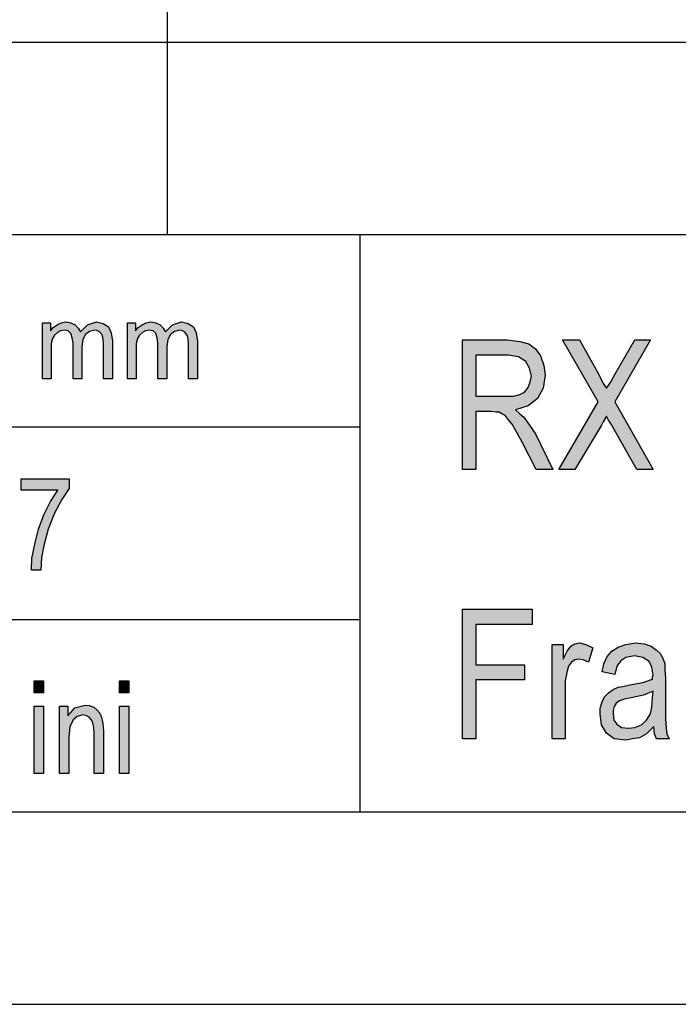
# Model space of a CAD drawing. Units: millimetres. Extents: x -1652 to -1442, y 725 to 1022.
# Drawn here: x -1610 to -1593, y 725 to 750 of the extents above; entities that cross this region are included whole.
import ezdxf

# ---------------------------------------------------------------- set-up
doc = ezdxf.new("R2010")
doc.units = ezdxf.units.MM
doc.layers.add('1', color=7, linetype='Continuous')

# ---------------------------------------------------------------- blocks, each defined once
blk = doc.blocks.new('_formato_A4', base_point=(-1547.4, 873))
at = {"layer": '1', "linetype": 'Continuous'}
for points in [[(-1609.65, 740.75), (-1609.65, 742.205), (-1609.443, 742.205), (-1609.443, 741.994), (-1609.374, 742.081), (-1609.27, 742.155), (-1609.167, 742.205), (-1609.04, 742.23), (-1608.914, 742.205), (-1608.799, 742.155), (-1608.718, 742.068), (-1608.661, 741.969), (-1608.477, 742.155), (-1608.247, 742.23), (-1608.074, 742.193), (-1607.936, 742.106), (-1607.867, 741.944), (-1607.833, 741.733), (-1607.833, 740.75), (-1608.063, 740.75), (-1608.063, 741.658), (-1608.074, 741.782), (-1608.086, 741.869), (-1608.12, 741.919), (-1608.166, 741.969), (-1608.235, 742.006), (-1608.293, 742.019), (-1608.431, 741.981), (-1608.534, 741.907), (-1608.603, 741.77), (-1608.626, 741.583), (-1608.626, 740.75), (-1608.856, 740.75), (-1608.856, 741.683), (-1608.879, 741.82), (-1608.914, 741.932), (-1608.983, 741.994), (-1609.086, 742.019), (-1609.178, 741.994), (-1609.259, 741.956), (-1609.339, 741.882), (-1609.385, 741.795), (-1609.42, 741.67), (-1609.42, 741.496), (-1609.42, 740.75)], [(-1607.442, 740.75), (-1607.442, 742.205), (-1607.235, 742.205), (-1607.235, 741.994), (-1607.166, 742.081), (-1607.062, 742.155), (-1606.959, 742.205), (-1606.832, 742.23), (-1606.706, 742.205), (-1606.591, 742.155), (-1606.51, 742.068), (-1606.453, 741.969), (-1606.269, 742.155), (-1606.039, 742.23), (-1605.866, 742.193), (-1605.728, 742.106), (-1605.659, 741.944), (-1605.625, 741.733), (-1605.625, 740.75), (-1605.855, 740.75), (-1605.855, 741.658), (-1605.866, 741.782), (-1605.878, 741.869), (-1605.912, 741.919), (-1605.958, 741.969), (-1606.027, 742.006), (-1606.085, 742.019), (-1606.223, 741.981), (-1606.326, 741.907), (-1606.395, 741.77), (-1606.418, 741.583), (-1606.418, 740.75), (-1606.648, 740.75), (-1606.648, 741.683), (-1606.671, 741.82), (-1606.706, 741.932), (-1606.775, 741.994), (-1606.878, 742.019), (-1606.97, 741.994), (-1607.051, 741.956), (-1607.131, 741.882), (-1607.177, 741.795), (-1607.212, 741.67), (-1607.212, 741.496), (-1607.212, 740.75)], [(-1596.234, 738.399), (-1595.209, 740.154), (-1596.133, 741.763), (-1595.696, 741.763), (-1595.192, 740.864), (-1595.075, 740.634), (-1594.991, 740.509), (-1594.89, 740.655), (-1594.772, 740.864), (-1594.252, 741.763), (-1593.848, 741.763), (-1594.772, 740.154), (-1593.781, 738.399), (-1594.201, 738.399), (-1594.873, 739.569), (-1594.94, 739.673), (-1594.991, 739.778), (-1595.075, 739.631), (-1595.125, 739.548), (-1595.814, 738.399)], [(-1610.2, 737.858), (-1610.2, 738.157), (-1608.952, 738.157), (-1608.952, 737.903), (-1609.144, 737.619), (-1609.336, 737.261), (-1609.504, 736.843), (-1609.612, 736.425), (-1609.672, 736.112), (-1609.696, 735.784), (-1609.936, 735.784), (-1609.924, 736.082), (-1609.852, 736.455), (-1609.756, 736.843), (-1609.612, 737.216), (-1609.444, 737.56), (-1609.252, 737.858)], [(-1598.737, 731.401), (-1598.737, 734.766), (-1596.923, 734.766), (-1596.923, 734.369), (-1598.384, 734.369), (-1598.384, 733.324), (-1597.124, 733.324), (-1597.124, 732.927), (-1598.384, 732.927), (-1598.384, 731.401)], [(-1596.402, 731.401), (-1596.402, 733.846), (-1596.116, 733.846), (-1596.116, 733.47), (-1596.016, 733.679), (-1595.915, 733.804), (-1595.814, 733.867), (-1595.696, 733.888), (-1595.528, 733.846), (-1595.344, 733.763), (-1595.461, 733.386), (-1595.596, 733.449), (-1595.713, 733.47), (-1595.814, 733.449), (-1595.898, 733.386), (-1595.982, 733.282), (-1596.016, 733.157), (-1596.066, 732.906), (-1596.066, 732.676), (-1596.066, 731.401)], [(-1609.864, 732.59), (-1609.864, 732.903), (-1609.624, 732.903), (-1609.624, 732.59)], [(-1607.644, 732.59), (-1607.644, 732.903), (-1607.404, 732.903), (-1607.404, 732.59)], [(-1609.864, 730.5), (-1609.864, 732.246), (-1609.624, 732.246), (-1609.624, 730.5)], [(-1609.204, 730.5), (-1609.204, 732.246), (-1608.988, 732.246), (-1608.988, 731.993), (-1608.808, 732.201), (-1608.544, 732.276), (-1608.436, 732.261), (-1608.316, 732.216), (-1608.232, 732.142), (-1608.16, 732.067), (-1608.112, 731.963), (-1608.088, 731.843), (-1608.076, 731.724), (-1608.064, 731.56), (-1608.064, 730.5), (-1608.304, 730.5), (-1608.304, 731.545), (-1608.316, 731.694), (-1608.34, 731.813), (-1608.376, 731.888), (-1608.436, 731.963), (-1608.52, 732.007), (-1608.604, 732.022), (-1608.748, 731.978), (-1608.856, 731.888), (-1608.94, 731.709), (-1608.964, 731.44), (-1608.964, 730.5)], [(-1607.644, 730.5), (-1607.644, 732.246), (-1607.404, 732.246), (-1607.404, 730.5)]]:
    blk.add_hatch(color=7, dxfattribs=at).paths.add_polyline_path(points)
h = blk.add_hatch(color=7, dxfattribs=at)
h.paths.add_polyline_path([(-1598.737, 738.399), (-1598.737, 741.763), (-1597.561, 741.763), (-1597.242, 741.721), (-1597.007, 741.658), (-1596.839, 741.533), (-1596.704, 741.345), (-1596.62, 741.094), (-1596.587, 740.843), (-1596.637, 740.509), (-1596.788, 740.237), (-1597.024, 740.049), (-1597.36, 739.945), (-1597.242, 739.84), (-1597.141, 739.757), (-1596.99, 739.548), (-1596.839, 739.318), (-1596.385, 738.399), (-1596.822, 738.399), (-1597.175, 739.088), (-1597.326, 739.36), (-1597.444, 739.569), (-1597.544, 739.694), (-1597.628, 739.799), (-1597.712, 739.84), (-1597.78, 739.882), (-1597.864, 739.882), (-1597.981, 739.903), (-1598.384, 739.903), (-1598.384, 738.399)])
h.paths.add_polyline_path([(-1598.384, 740.3), (-1597.628, 740.3), (-1597.41, 740.3), (-1597.242, 740.342), (-1597.124, 740.405), (-1597.024, 740.53), (-1596.973, 740.676), (-1596.94, 740.822), (-1596.99, 741.031), (-1597.091, 741.199), (-1597.276, 741.324), (-1597.544, 741.366), (-1598.384, 741.366)], flags=16)
h = blk.add_hatch(color=7, dxfattribs=at)
h.paths.add_polyline_path([(-1593.764, 731.715), (-1593.949, 731.527), (-1594.134, 731.422), (-1594.319, 731.401), (-1594.487, 731.36), (-1594.789, 731.401), (-1594.991, 731.548), (-1595.125, 731.757), (-1595.159, 732.049), (-1595.159, 732.195), (-1595.108, 732.363), (-1595.041, 732.488), (-1594.94, 732.592), (-1594.823, 732.676), (-1594.688, 732.739), (-1594.571, 732.76), (-1594.386, 732.801), (-1594.05, 732.864), (-1593.798, 732.948), (-1593.798, 733.01), (-1593.781, 733.052), (-1593.815, 733.261), (-1593.882, 733.407), (-1594.05, 733.512), (-1594.268, 733.554), (-1594.487, 733.512), (-1594.621, 733.428), (-1594.722, 733.282), (-1594.772, 733.073), (-1595.108, 733.136), (-1595.058, 733.345), (-1594.974, 733.533), (-1594.856, 733.679), (-1594.688, 733.783), (-1594.487, 733.846), (-1594.235, 733.888), (-1594.016, 733.867), (-1593.832, 733.804), (-1593.697, 733.7), (-1593.596, 733.616), (-1593.529, 733.491), (-1593.479, 733.345), (-1593.479, 733.198), (-1593.462, 732.969), (-1593.462, 732.404), (-1593.462, 731.924), (-1593.445, 731.673), (-1593.428, 731.527), (-1593.361, 731.401), (-1593.697, 731.401), (-1593.748, 731.527)])
h.paths.add_polyline_path([(-1593.781, 732.634), (-1594.033, 732.53), (-1594.352, 732.467), (-1594.537, 732.425), (-1594.655, 732.383), (-1594.739, 732.321), (-1594.789, 732.237), (-1594.823, 732.133), (-1594.823, 732.049), (-1594.806, 731.882), (-1594.722, 731.778), (-1594.604, 731.694), (-1594.42, 731.673), (-1594.252, 731.694), (-1594.084, 731.757), (-1593.949, 731.882), (-1593.848, 732.049), (-1593.815, 732.216), (-1593.798, 732.467)], flags=16)
at = {"layer": '1', "color": 7, "linetype": 'Continuous'}
for p, q in [((-1606.4, 749.5), (-1606.4, 754.5)), ((-1631.4, 749.5), (-1447.4, 749.5)), ((-1606.4, 744.5), (-1606.4, 749.5)), ((-1631.4, 744.5), (-1447.4, 744.5)), ((-1601.4, 744.5), (-1601.4, 729.5)), ((-1609.65, 742.205), (-1609.443, 742.205)), ((-1609.65, 740.75), (-1609.65, 742.205)), ((-1609.443, 742.205), (-1609.443, 741.994)), ((-1609.374, 742.081), (-1609.27, 742.155)), ((-1609.27, 742.155), (-1609.167, 742.205)), ((-1609.167, 742.205), (-1609.04, 742.23)), ((-1609.04, 742.23), (-1608.914, 742.205)), ((-1608.914, 742.205), (-1608.799, 742.155)), ((-1608.799, 742.155), (-1608.718, 742.068)), ((-1608.661, 741.969), (-1608.477, 742.155)), ((-1608.477, 742.155), (-1608.247, 742.23)), ((-1608.247, 742.23), (-1608.074, 742.193)), ((-1608.074, 742.193), (-1607.936, 742.106)), ((-1607.442, 742.205), (-1607.235, 742.205)), ((-1607.442, 740.75), (-1607.442, 742.205)), ((-1607.235, 742.205), (-1607.235, 741.994)), ((-1607.166, 742.081), (-1607.062, 742.155)), ((-1607.062, 742.155), (-1606.959, 742.205)), ((-1606.959, 742.205), (-1606.832, 742.23)), ((-1606.832, 742.23), (-1606.706, 742.205)), ((-1606.706, 742.205), (-1606.591, 742.155)), ((-1606.591, 742.155), (-1606.51, 742.068)), ((-1606.453, 741.969), (-1606.269, 742.155)), ((-1606.269, 742.155), (-1606.039, 742.23)), ((-1606.039, 742.23), (-1605.866, 742.193)), ((-1605.866, 742.193), (-1605.728, 742.106)), ((-1609.443, 741.994), (-1609.374, 742.081)), ((-1609.259, 741.956), (-1609.339, 741.882)), ((-1609.178, 741.994), (-1609.259, 741.956)), ((-1609.086, 742.019), (-1609.178, 741.994)), ((-1608.983, 741.994), (-1609.086, 742.019)), ((-1608.914, 741.932), (-1608.983, 741.994)), ((-1608.879, 741.82), (-1608.914, 741.932)), ((-1608.718, 742.068), (-1608.661, 741.969)), ((-1608.534, 741.907), (-1608.603, 741.77)), ((-1608.431, 741.981), (-1608.534, 741.907)), ((-1608.293, 742.019), (-1608.431, 741.981)), ((-1608.235, 742.006), (-1608.293, 742.019)), ((-1608.166, 741.969), (-1608.235, 742.006)), ((-1608.12, 741.919), (-1608.166, 741.969)), ((-1608.086, 741.869), (-1608.12, 741.919)), ((-1607.936, 742.106), (-1607.867, 741.944)), ((-1607.867, 741.944), (-1607.833, 741.733)), ((-1607.235, 741.994), (-1607.166, 742.081)), ((-1607.051, 741.956), (-1607.131, 741.882)), ((-1606.97, 741.994), (-1607.051, 741.956)), ((-1606.878, 742.019), (-1606.97, 741.994)), ((-1606.775, 741.994), (-1606.878, 742.019)), ((-1606.706, 741.932), (-1606.775, 741.994)), ((-1606.671, 741.82), (-1606.706, 741.932)), ((-1606.51, 742.068), (-1606.453, 741.969)), ((-1606.326, 741.907), (-1606.395, 741.77)), ((-1606.223, 741.981), (-1606.326, 741.907)), ((-1606.085, 742.019), (-1606.223, 741.981)), ((-1606.027, 742.006), (-1606.085, 742.019)), ((-1605.958, 741.969), (-1606.027, 742.006)), ((-1605.912, 741.919), (-1605.958, 741.969)), ((-1605.878, 741.869), (-1605.912, 741.919)), ((-1605.728, 742.106), (-1605.659, 741.944)), ((-1605.659, 741.944), (-1605.625, 741.733)), ((-1609.385, 741.795), (-1609.42, 741.67)), ((-1609.42, 741.67), (-1609.42, 741.496)), ((-1609.339, 741.882), (-1609.385, 741.795)), ((-1608.856, 741.683), (-1608.879, 741.82)), ((-1608.856, 740.75), (-1608.856, 741.683)), ((-1608.603, 741.77), (-1608.626, 741.583)), ((-1608.074, 741.782), (-1608.086, 741.869)), ((-1608.063, 741.658), (-1608.074, 741.782)), ((-1608.063, 740.75), (-1608.063, 741.658)), ((-1607.833, 741.733), (-1607.833, 740.75)), ((-1607.177, 741.795), (-1607.212, 741.67)), ((-1607.212, 741.67), (-1607.212, 741.496)), ((-1607.131, 741.882), (-1607.177, 741.795)), ((-1606.648, 741.683), (-1606.671, 741.82)), ((-1606.648, 740.75), (-1606.648, 741.683)), ((-1606.395, 741.77), (-1606.418, 741.583)), ((-1605.866, 741.782), (-1605.878, 741.869)), ((-1605.855, 741.658), (-1605.866, 741.782)), ((-1605.855, 740.75), (-1605.855, 741.658)), ((-1605.625, 741.733), (-1605.625, 740.75)), ((-1598.737, 741.763), (-1597.561, 741.763)), ((-1598.737, 738.399), (-1598.737, 741.763)), ((-1597.561, 741.763), (-1597.242, 741.721)), ((-1597.242, 741.721), (-1597.007, 741.658)), ((-1597.007, 741.658), (-1596.839, 741.533)), ((-1596.133, 741.763), (-1595.696, 741.763)), ((-1595.209, 740.154), (-1596.133, 741.763)), ((-1595.696, 741.763), (-1595.192, 740.864)), ((-1593.848, 741.763), (-1594.772, 740.154)), ((-1594.772, 740.864), (-1594.252, 741.763)), ((-1594.252, 741.763), (-1593.848, 741.763)), ((-1609.42, 741.496), (-1609.42, 740.75)), ((-1608.626, 741.583), (-1608.626, 740.75)), ((-1607.212, 741.496), (-1607.212, 740.75)), ((-1606.418, 741.583), (-1606.418, 740.75)), ((-1596.839, 741.533), (-1596.704, 741.345)), ((-1598.384, 741.366), (-1598.384, 740.3)), ((-1597.544, 741.366), (-1598.384, 741.366)), ((-1597.276, 741.324), (-1597.544, 741.366)), ((-1597.091, 741.199), (-1597.276, 741.324)), ((-1596.99, 741.031), (-1597.091, 741.199)), ((-1596.704, 741.345), (-1596.62, 741.094)), ((-1596.94, 740.822), (-1596.99, 741.031)), ((-1596.62, 741.094), (-1596.587, 740.843)), ((-1595.192, 740.864), (-1595.075, 740.634)), ((-1594.89, 740.655), (-1594.772, 740.864)), ((-1609.42, 740.75), (-1609.65, 740.75)), ((-1608.626, 740.75), (-1608.856, 740.75)), ((-1607.833, 740.75), (-1608.063, 740.75)), ((-1607.212, 740.75), (-1607.442, 740.75)), ((-1606.418, 740.75), (-1606.648, 740.75)), ((-1605.625, 740.75), (-1605.855, 740.75)), ((-1597.024, 740.53), (-1596.973, 740.676)), ((-1596.973, 740.676), (-1596.94, 740.822)), ((-1596.587, 740.843), (-1596.637, 740.509)), ((-1595.075, 740.634), (-1594.991, 740.509)), ((-1594.991, 740.509), (-1594.89, 740.655)), ((-1597.242, 740.342), (-1597.124, 740.405)), ((-1597.124, 740.405), (-1597.024, 740.53)), ((-1596.637, 740.509), (-1596.788, 740.237)), ((-1598.384, 740.3), (-1597.628, 740.3)), ((-1597.628, 740.3), (-1597.41, 740.3)), ((-1597.41, 740.3), (-1597.242, 740.342)), ((-1596.788, 740.237), (-1597.024, 740.049)), ((-1596.234, 738.399), (-1595.209, 740.154)), ((-1594.772, 740.154), (-1593.781, 738.399)), ((-1598.384, 739.903), (-1598.384, 738.399)), ((-1597.981, 739.903), (-1598.384, 739.903)), ((-1597.864, 739.882), (-1597.981, 739.903)), ((-1597.78, 739.882), (-1597.864, 739.882)), ((-1597.712, 739.84), (-1597.78, 739.882)), ((-1597.628, 739.799), (-1597.712, 739.84)), ((-1597.024, 740.049), (-1597.36, 739.945)), ((-1597.36, 739.945), (-1597.242, 739.84)), ((-1597.242, 739.84), (-1597.141, 739.757)), ((-1597.544, 739.694), (-1597.628, 739.799)), ((-1597.444, 739.569), (-1597.544, 739.694)), ((-1597.141, 739.757), (-1596.99, 739.548)), ((-1595.075, 739.631), (-1595.125, 739.548)), ((-1594.991, 739.778), (-1595.075, 739.631)), ((-1594.94, 739.673), (-1594.991, 739.778)), ((-1594.873, 739.569), (-1594.94, 739.673)), ((-1631.4, 739.5), (-1601.4, 739.5)), ((-1597.326, 739.36), (-1597.444, 739.569)), ((-1597.175, 739.088), (-1597.326, 739.36)), ((-1596.99, 739.548), (-1596.839, 739.318)), ((-1595.125, 739.548), (-1595.814, 738.399)), ((-1594.201, 738.399), (-1594.873, 739.569)), ((-1596.822, 738.399), (-1597.175, 739.088)), ((-1596.839, 739.318), (-1596.385, 738.399)), ((-1598.384, 738.399), (-1598.737, 738.399)), ((-1596.385, 738.399), (-1596.822, 738.399)), ((-1595.814, 738.399), (-1596.234, 738.399)), ((-1593.781, 738.399), (-1594.201, 738.399)), ((-1610.2, 738.157), (-1608.952, 738.157)), ((-1610.2, 737.858), (-1610.2, 738.157)), ((-1608.952, 738.157), (-1608.952, 737.903)), ((-1609.252, 737.858), (-1610.2, 737.858)), ((-1609.444, 737.56), (-1609.252, 737.858)), ((-1608.952, 737.903), (-1609.144, 737.619)), ((-1609.612, 737.216), (-1609.444, 737.56)), ((-1609.144, 737.619), (-1609.336, 737.261)), ((-1609.756, 736.843), (-1609.612, 737.216)), ((-1609.336, 737.261), (-1609.504, 736.843)), ((-1609.852, 736.455), (-1609.756, 736.843)), ((-1609.504, 736.843), (-1609.612, 736.425)), ((-1609.924, 736.082), (-1609.852, 736.455)), ((-1609.612, 736.425), (-1609.672, 736.112)), ((-1609.936, 735.784), (-1609.924, 736.082)), ((-1609.672, 736.112), (-1609.696, 735.784)), ((-1609.696, 735.784), (-1609.936, 735.784)), ((-1598.737, 734.766), (-1596.923, 734.766)), ((-1598.737, 731.401), (-1598.737, 734.766)), ((-1596.923, 734.766), (-1596.923, 734.369)), ((-1631.4, 734.5), (-1601.4, 734.5)), ((-1598.384, 734.369), (-1598.384, 733.324)), ((-1596.923, 734.369), (-1598.384, 734.369)), ((-1596.402, 733.846), (-1596.116, 733.846)), ((-1596.402, 731.401), (-1596.402, 733.846)), ((-1596.116, 733.846), (-1596.116, 733.47)), ((-1596.016, 733.679), (-1595.915, 733.804)), ((-1595.915, 733.804), (-1595.814, 733.867)), ((-1595.814, 733.867), (-1595.696, 733.888)), ((-1595.696, 733.888), (-1595.528, 733.846)), ((-1595.528, 733.846), (-1595.344, 733.763)), ((-1595.344, 733.763), (-1595.461, 733.386)), ((-1594.856, 733.679), (-1594.688, 733.783)), ((-1594.688, 733.783), (-1594.487, 733.846)), ((-1594.487, 733.846), (-1594.235, 733.888)), ((-1594.235, 733.888), (-1594.016, 733.867)), ((-1594.016, 733.867), (-1593.832, 733.804)), ((-1593.832, 733.804), (-1593.697, 733.7)), ((-1593.697, 733.7), (-1593.596, 733.616)), ((-1596.116, 733.47), (-1596.016, 733.679)), ((-1595.814, 733.449), (-1595.898, 733.386)), ((-1595.713, 733.47), (-1595.814, 733.449)), ((-1595.596, 733.449), (-1595.713, 733.47)), ((-1595.461, 733.386), (-1595.596, 733.449)), ((-1595.058, 733.345), (-1594.974, 733.533)), ((-1594.974, 733.533), (-1594.856, 733.679)), ((-1594.487, 733.512), (-1594.621, 733.428)), ((-1594.268, 733.554), (-1594.487, 733.512)), ((-1594.05, 733.512), (-1594.268, 733.554)), ((-1593.882, 733.407), (-1594.05, 733.512)), ((-1593.596, 733.616), (-1593.529, 733.491)), ((-1593.529, 733.491), (-1593.479, 733.345)), ((-1598.384, 733.324), (-1597.124, 733.324)), ((-1597.124, 733.324), (-1597.124, 732.927)), ((-1595.982, 733.282), (-1596.016, 733.157)), ((-1595.898, 733.386), (-1595.982, 733.282)), ((-1595.108, 733.136), (-1595.058, 733.345)), ((-1594.722, 733.282), (-1594.772, 733.073)), ((-1594.621, 733.428), (-1594.722, 733.282)), ((-1593.815, 733.261), (-1593.882, 733.407)), ((-1593.781, 733.052), (-1593.815, 733.261)), ((-1593.479, 733.345), (-1593.479, 733.198)), ((-1593.479, 733.198), (-1593.462, 732.969)), ((-1596.016, 733.157), (-1596.066, 732.906)), ((-1594.772, 733.073), (-1595.108, 733.136)), ((-1594.05, 732.864), (-1593.798, 732.948)), ((-1593.798, 733.01), (-1593.781, 733.052)), ((-1593.798, 732.948), (-1593.798, 733.01)), ((-1593.462, 732.969), (-1593.462, 732.404)), ((-1609.864, 732.903), (-1609.624, 732.903)), ((-1609.864, 732.59), (-1609.864, 732.903)), ((-1609.624, 732.903), (-1609.624, 732.59)), ((-1607.644, 732.903), (-1607.404, 732.903)), ((-1607.644, 732.59), (-1607.644, 732.903)), ((-1607.404, 732.903), (-1607.404, 732.59)), ((-1598.384, 732.927), (-1598.384, 731.401)), ((-1597.124, 732.927), (-1598.384, 732.927)), ((-1596.066, 732.906), (-1596.066, 732.676)), ((-1596.066, 732.676), (-1596.066, 731.401)), ((-1594.94, 732.592), (-1594.823, 732.676)), ((-1594.823, 732.676), (-1594.688, 732.739)), ((-1594.688, 732.739), (-1594.571, 732.76)), ((-1594.571, 732.76), (-1594.386, 732.801)), ((-1594.386, 732.801), (-1594.05, 732.864)), ((-1609.624, 732.59), (-1609.864, 732.59)), ((-1607.404, 732.59), (-1607.644, 732.59)), ((-1595.108, 732.363), (-1595.041, 732.488)), ((-1595.041, 732.488), (-1594.94, 732.592)), ((-1594.537, 732.425), (-1594.655, 732.383)), ((-1594.352, 732.467), (-1594.537, 732.425)), ((-1594.033, 732.53), (-1594.352, 732.467)), ((-1593.781, 732.634), (-1594.033, 732.53)), ((-1593.815, 732.216), (-1593.798, 732.467)), ((-1593.798, 732.467), (-1593.781, 732.634)), ((-1609.864, 732.246), (-1609.624, 732.246)), ((-1609.864, 730.5), (-1609.864, 732.246)), ((-1609.624, 732.246), (-1609.624, 730.5)), ((-1609.204, 732.246), (-1608.988, 732.246)), ((-1609.204, 730.5), (-1609.204, 732.246)), ((-1608.988, 732.246), (-1608.988, 731.993)), ((-1608.988, 731.993), (-1608.808, 732.201)), ((-1608.808, 732.201), (-1608.544, 732.276)), ((-1608.544, 732.276), (-1608.436, 732.261)), ((-1608.436, 732.261), (-1608.316, 732.216)), ((-1608.316, 732.216), (-1608.232, 732.142)), ((-1607.644, 732.246), (-1607.404, 732.246)), ((-1607.644, 730.5), (-1607.644, 732.246)), ((-1607.404, 732.246), (-1607.404, 730.5)), ((-1595.159, 732.195), (-1595.108, 732.363)), ((-1595.159, 732.049), (-1595.159, 732.195)), ((-1594.789, 732.237), (-1594.823, 732.133)), ((-1594.739, 732.321), (-1594.789, 732.237)), ((-1594.655, 732.383), (-1594.739, 732.321)), ((-1593.848, 732.049), (-1593.815, 732.216)), ((-1593.462, 732.404), (-1593.462, 731.924)), ((-1608.748, 731.978), (-1608.856, 731.888)), ((-1608.604, 732.022), (-1608.748, 731.978)), ((-1608.52, 732.007), (-1608.604, 732.022)), ((-1608.436, 731.963), (-1608.52, 732.007)), ((-1608.376, 731.888), (-1608.436, 731.963)), ((-1608.232, 732.142), (-1608.16, 732.067)), ((-1608.16, 732.067), (-1608.112, 731.963)), ((-1608.112, 731.963), (-1608.088, 731.843)), ((-1595.125, 731.757), (-1595.159, 732.049)), ((-1594.823, 732.133), (-1594.823, 732.049)), ((-1594.823, 732.049), (-1594.806, 731.882)), ((-1593.949, 731.882), (-1593.848, 732.049)), ((-1593.462, 731.924), (-1593.445, 731.673)), ((-1608.94, 731.709), (-1608.964, 731.44)), ((-1608.856, 731.888), (-1608.94, 731.709)), ((-1608.34, 731.813), (-1608.376, 731.888)), ((-1608.316, 731.694), (-1608.34, 731.813)), ((-1608.304, 731.545), (-1608.316, 731.694)), ((-1608.088, 731.843), (-1608.076, 731.724)), ((-1608.076, 731.724), (-1608.064, 731.56)), ((-1594.991, 731.548), (-1595.125, 731.757)), ((-1594.806, 731.882), (-1594.722, 731.778)), ((-1594.722, 731.778), (-1594.604, 731.694)), ((-1594.604, 731.694), (-1594.42, 731.673)), ((-1594.42, 731.673), (-1594.252, 731.694)), ((-1594.252, 731.694), (-1594.084, 731.757)), ((-1594.084, 731.757), (-1593.949, 731.882)), ((-1593.764, 731.715), (-1593.949, 731.527)), ((-1593.748, 731.527), (-1593.764, 731.715)), ((-1593.445, 731.673), (-1593.428, 731.527)), ((-1608.964, 731.44), (-1608.964, 730.5)), ((-1608.304, 730.5), (-1608.304, 731.545)), ((-1608.064, 731.56), (-1608.064, 730.5)), ((-1598.384, 731.401), (-1598.737, 731.401)), ((-1596.066, 731.401), (-1596.402, 731.401)), ((-1594.789, 731.401), (-1594.991, 731.548)), ((-1594.487, 731.36), (-1594.789, 731.401)), ((-1594.319, 731.401), (-1594.487, 731.36)), ((-1594.134, 731.422), (-1594.319, 731.401)), ((-1593.949, 731.527), (-1594.134, 731.422)), ((-1593.697, 731.401), (-1593.748, 731.527)), ((-1593.361, 731.401), (-1593.697, 731.401)), ((-1593.428, 731.527), (-1593.361, 731.401)), ((-1609.624, 730.5), (-1609.864, 730.5)), ((-1608.964, 730.5), (-1609.204, 730.5)), ((-1608.064, 730.5), (-1608.304, 730.5)), ((-1607.404, 730.5), (-1607.644, 730.5)), ((-1631.4, 729.5), (-1447.4, 729.5)), ((-1652.4, 724.5), (-1442.4, 724.5))]:
    blk.add_line(p, q, dxfattribs=at)
blk = doc.blocks.new('A4', base_point=(-105, 148.5))
at = {"layer": '1'}
blk.add_blockref('_formato_A4', (-1547.4, 873), dxfattribs=at)
blk = doc.blocks.new('TOP', base_point=(-105, 148.5))
blk.add_blockref('A4', (-105, 148.5))

msp = doc.modelspace()

# ---------------------------------------------------------------- block references
msp.add_blockref('TOP', (-105, 148.5))

doc.saveas('drawing.dxf')
